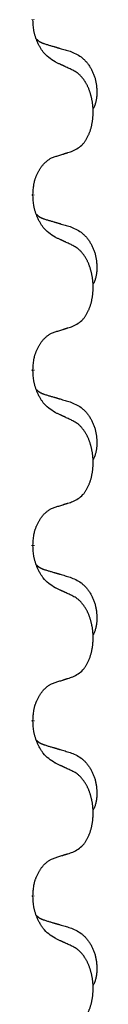
# Model space of a CAD drawing. Units: millimetres. Extents: x -139 to 419, y 0 to 914.
# Drawn here: x -60 to -60, y 769 to 778 of the extents above; entities that cross this region are included whole.
import ezdxf

# ---------------------------------------------------------------- set-up
doc = ezdxf.new("R2010")
doc.units = ezdxf.units.MM
doc.linetypes.add('SLD_Durchgehend', pattern=[0, 0, 0])

# ---------------------------------------------------------------- blocks, each defined once
blk = doc.blocks.new('HL50W-Füsse', base_point=(-141.356, -1031.45))
at = {"color": 7, "linetype": 'SLD_Durchgehend', "const_width": 0.0625}
for points in [[(-261.401, 1349.569), (-261.401, 1349.554)], [(-261.401, 1346.394), (-261.401, 1346.379)], [(-261.401, 1343.219), (-261.401, 1343.204)], [(-261.401, 1340.044), (-261.401, 1340.029)], [(-261.401, 1336.869), (-261.401, 1336.854)], [(-261.401, 1333.694), (-261.401, 1333.679)]]:
    blk.add_lwpolyline(points, dxfattribs=at)
at = {"color": 7, "linetype": 'SLD_Durchgehend'}
for points, knots in [([(-261, 1348.797), (-261.039, 1348.822), (-261.117, 1348.873), (-261.19, 1348.944), (-261.229, 1348.994), (-261.244, 1349.016), (-261.258, 1349.038), (-261.272, 1349.062), (-261.286, 1349.087), (-261.3, 1349.113), (-261.312, 1349.14), (-261.323, 1349.165), (-261.333, 1349.189), (-261.342, 1349.212), (-261.35, 1349.234), (-261.357, 1349.258), (-261.365, 1349.282), (-261.371, 1349.306), (-261.377, 1349.331), (-261.387, 1349.38), (-261.395, 1349.455), (-261.399, 1349.521), (-261.401, 1349.554)], [0, 0, 0, 0, 0.1384339, 0.2768679, 0.3033597, 0.3298585, 0.3563872, 0.3829147, 0.4124908, 0.4420671, 0.4716312, 0.5011954, 0.5251621, 0.5491281, 0.5730953, 0.5970624, 0.6225046, 0.647948, 0.6733839, 0.6988157, 0.7982768, 0.8977379, 0.8977379, 0.8977379, 0.8977379]), ([(-261.338, 1349.211), (-261.337, 1349.211), (-261.336, 1349.21), (-261.334, 1349.207), (-261.329, 1349.203), (-261.324, 1349.197), (-261.317, 1349.192), (-261.311, 1349.187), (-261.305, 1349.182), (-261.299, 1349.177), (-261.292, 1349.172), (-261.286, 1349.168), (-261.279, 1349.164), (-261.272, 1349.16), (-261.265, 1349.156), (-261.258, 1349.153), (-261.251, 1349.149), (-261.244, 1349.146), (-261.237, 1349.143), (-261.229, 1349.14), (-261.222, 1349.137), (-261.215, 1349.134), (-261.207, 1349.131), (-261.192, 1349.126), (-261.17, 1349.118), (-261.149, 1349.112), (-261.139, 1349.109)], [0, 0, 0, 0, 0.001845, 0.0036901, 0.0117985, 0.0199078, 0.0280202, 0.0361323, 0.0440497, 0.0519672, 0.0598837, 0.0678001, 0.0756537, 0.0835073, 0.0913611, 0.0992148, 0.1070839, 0.114953, 0.1228221, 0.1306911, 0.1386101, 0.1465292, 0.1544482, 0.1623671, 0.1943097, 0.2262522, 0.2262522, 0.2262522, 0.2262522]), ([(-261.139, 1349.109), (-261.12, 1349.103), (-261.082, 1349.092), (-261.039, 1349.08), (-261.01, 1349.071), (-260.996, 1349.067), (-260.981, 1349.063), (-260.967, 1349.059), (-260.953, 1349.054), (-260.938, 1349.05), (-260.924, 1349.046), (-260.884, 1349.034), (-260.819, 1349.015), (-260.759, 1348.997), (-260.729, 1348.988)], [0, 0, 0, 0, 0.0597754, 0.1195507, 0.1344951, 0.1494396, 0.164384, 0.1793284, 0.1942733, 0.2092182, 0.2241631, 0.239108, 0.3332541, 0.4274002, 0.4274002, 0.4274002, 0.4274002]), ([(-260.729, 1348.988), (-260.694, 1348.974), (-260.625, 1348.945), (-260.551, 1348.903), (-260.506, 1348.868), (-260.484, 1348.848), (-260.463, 1348.828), (-260.443, 1348.806), (-260.423, 1348.784), (-260.404, 1348.76), (-260.387, 1348.735), (-260.37, 1348.709), (-260.354, 1348.683), (-260.339, 1348.657), (-260.325, 1348.629), (-260.313, 1348.601), (-260.301, 1348.573), (-260.29, 1348.544), (-260.281, 1348.514), (-260.272, 1348.484), (-260.265, 1348.454), (-260.259, 1348.424), (-260.254, 1348.394), (-260.25, 1348.363), (-260.247, 1348.332), (-260.245, 1348.301), (-260.244, 1348.269), (-260.244, 1348.238), (-260.245, 1348.207), (-260.246, 1348.175), (-260.249, 1348.144), (-260.253, 1348.113), (-260.259, 1348.083), (-260.266, 1348.053), (-260.275, 1348.024), (-260.286, 1347.995), (-260.3, 1347.966), (-260.31, 1347.947), (-260.315, 1347.938)], [0, 0, 0, 0, 0.11248, 0.224961, 0.254186, 0.283426, 0.31271, 0.341991, 0.372448, 0.402906, 0.433349, 0.463793, 0.494366, 0.524938, 0.555513, 0.586088, 0.617098, 0.648109, 0.679115, 0.710121, 0.740923, 0.771725, 0.802531, 0.833337, 0.864673, 0.896008, 0.927346, 0.958685, 0.99012, 1.021553, 1.05301, 1.084467, 1.114994, 1.145525, 1.175982, 1.206419, 1.238567, 1.270714, 1.270714, 1.270714, 1.270714]), ([(-260.677, 1348.646), (-260.7, 1348.656), (-260.745, 1348.678), (-260.795, 1348.701), (-260.825, 1348.715), (-260.837, 1348.721), (-260.849, 1348.726), (-260.86, 1348.732), (-260.872, 1348.737), (-260.884, 1348.743), (-260.895, 1348.748), (-260.919, 1348.759), (-260.954, 1348.775), (-260.985, 1348.79), (-261, 1348.797)], [0, 0, 0, 0, 0.0753711, 0.1507421, 0.1636224, 0.1765026, 0.1893829, 0.2022632, 0.215138, 0.2280128, 0.2408877, 0.2537625, 0.3052361, 0.3567097, 0.3567097, 0.3567097, 0.3567097]), ([(-260.677, 1347.183), (-260.644, 1347.2), (-260.579, 1347.234), (-260.515, 1347.286), (-260.481, 1347.325), (-260.467, 1347.343), (-260.454, 1347.362), (-260.441, 1347.382), (-260.428, 1347.403), (-260.416, 1347.426), (-260.404, 1347.449), (-260.394, 1347.472), (-260.384, 1347.494), (-260.375, 1347.516), (-260.367, 1347.538), (-260.359, 1347.561), (-260.352, 1347.585), (-260.345, 1347.609), (-260.339, 1347.634), (-260.334, 1347.659), (-260.328, 1347.685), (-260.324, 1347.712), (-260.32, 1347.738), (-260.317, 1347.765), (-260.314, 1347.793), (-260.312, 1347.82), (-260.311, 1347.848), (-260.31, 1347.875), (-260.31, 1347.901), (-260.311, 1347.926), (-260.312, 1347.951), (-260.313, 1347.976), (-260.315, 1348.001), (-260.318, 1348.025), (-260.321, 1348.05), (-260.324, 1348.074), (-260.329, 1348.098), (-260.333, 1348.121), (-260.338, 1348.145), (-260.344, 1348.168), (-260.349, 1348.191), (-260.356, 1348.213), (-260.362, 1348.235), (-260.37, 1348.257), (-260.378, 1348.279), (-260.386, 1348.302), (-260.396, 1348.324), (-260.406, 1348.346), (-260.415, 1348.366), (-260.426, 1348.386), (-260.437, 1348.406), (-260.449, 1348.428), (-260.464, 1348.452), (-260.481, 1348.477), (-260.5, 1348.501), (-260.519, 1348.524), (-260.538, 1348.545), (-260.557, 1348.564), (-260.578, 1348.582), (-260.604, 1348.602), (-260.637, 1348.624), (-260.664, 1348.638), (-260.677, 1348.646)], [0, 0, 0, 0, 0.11048, 0.22096, 0.2438, 0.266649, 0.289537, 0.312423, 0.338182, 0.363942, 0.389684, 0.415425, 0.43907, 0.462713, 0.48636, 0.510006, 0.535335, 0.560664, 0.585992, 0.611321, 0.638238, 0.665155, 0.692074, 0.718994, 0.746736, 0.774479, 0.802219, 0.829959, 0.855068, 0.880178, 0.905288, 0.930398, 0.955063, 0.979727, 1.004391, 1.029055, 1.05317, 1.077286, 1.101401, 1.125516, 1.148415, 1.171313, 1.194212, 1.217111, 1.241338, 1.265564, 1.289789, 1.314014, 1.33646, 1.358905, 1.381354, 1.403803, 1.434509, 1.465215, 1.495942, 1.526667, 1.553727, 1.58079, 1.607802, 1.634803, 1.680601, 1.726399, 1.726399, 1.726399, 1.726399]), ([(-261.401, 1346.394), (-261.399, 1346.424), (-261.396, 1346.486), (-261.388, 1346.554), (-261.38, 1346.598), (-261.375, 1346.619), (-261.37, 1346.64), (-261.364, 1346.661), (-261.358, 1346.68), (-261.351, 1346.7), (-261.344, 1346.719), (-261.336, 1346.739), (-261.326, 1346.762), (-261.315, 1346.786), (-261.303, 1346.809), (-261.291, 1346.831), (-261.278, 1346.853), (-261.265, 1346.873), (-261.251, 1346.892), (-261.235, 1346.913), (-261.218, 1346.935), (-261.197, 1346.958), (-261.175, 1346.979), (-261.153, 1346.998), (-261.131, 1347.016), (-261.109, 1347.031), (-261.086, 1347.045), (-261.06, 1347.058), (-261.031, 1347.07), (-261.011, 1347.077), (-261, 1347.081)], [0, 0, 0, 0, 0.0921911, 0.1843821, 0.20591, 0.2274409, 0.2489766, 0.2705115, 0.2907895, 0.3110675, 0.3313472, 0.3516275, 0.3780441, 0.4044611, 0.4308749, 0.4572883, 0.4811357, 0.5049824, 0.5288358, 0.5526907, 0.5831984, 0.6137075, 0.6442319, 0.6747535, 0.7017613, 0.7287719, 0.7557302, 0.7826753, 0.8155538, 0.8484323, 0.8484323, 0.8484323, 0.8484323]), ([(-261, 1347.081), (-260.977, 1347.088), (-260.931, 1347.102), (-260.881, 1347.118), (-260.85, 1347.128), (-260.839, 1347.131), (-260.827, 1347.135), (-260.816, 1347.139), (-260.804, 1347.142), (-260.793, 1347.146), (-260.781, 1347.15), (-260.758, 1347.157), (-260.723, 1347.168), (-260.693, 1347.178), (-260.677, 1347.183)], [0, 0, 0, 0, 0.072467, 0.1449339, 0.1570396, 0.1691453, 0.181251, 0.1933566, 0.2054742, 0.2175917, 0.2297093, 0.2418268, 0.2903502, 0.3388736, 0.3388736, 0.3388736, 0.3388736]), ([(-261, 1345.622), (-261.039, 1345.647), (-261.117, 1345.698), (-261.19, 1345.769), (-261.229, 1345.819), (-261.244, 1345.841), (-261.258, 1345.863), (-261.272, 1345.887), (-261.286, 1345.912), (-261.3, 1345.938), (-261.312, 1345.965), (-261.323, 1345.99), (-261.333, 1346.014), (-261.342, 1346.037), (-261.35, 1346.059), (-261.357, 1346.083), (-261.365, 1346.107), (-261.371, 1346.131), (-261.377, 1346.156), (-261.387, 1346.205), (-261.395, 1346.28), (-261.399, 1346.346), (-261.401, 1346.379)], [0, 0, 0, 0, 0.1384339, 0.2768679, 0.3033597, 0.3298585, 0.3563872, 0.3829147, 0.4124908, 0.4420671, 0.4716312, 0.5011954, 0.5251621, 0.5491281, 0.5730953, 0.5970624, 0.6225046, 0.647948, 0.6733839, 0.6988157, 0.7982768, 0.8977379, 0.8977379, 0.8977379, 0.8977379]), ([(-261.338, 1346.036), (-261.337, 1346.036), (-261.336, 1346.035), (-261.334, 1346.032), (-261.329, 1346.028), (-261.324, 1346.022), (-261.317, 1346.017), (-261.311, 1346.012), (-261.305, 1346.007), (-261.299, 1346.002), (-261.292, 1345.997), (-261.286, 1345.993), (-261.279, 1345.989), (-261.272, 1345.985), (-261.265, 1345.981), (-261.258, 1345.978), (-261.251, 1345.974), (-261.244, 1345.971), (-261.237, 1345.968), (-261.229, 1345.965), (-261.222, 1345.962), (-261.215, 1345.959), (-261.207, 1345.956), (-261.192, 1345.951), (-261.17, 1345.943), (-261.149, 1345.937), (-261.139, 1345.934)], [0, 0, 0, 0, 0.001845, 0.0036901, 0.0117985, 0.0199078, 0.0280202, 0.0361323, 0.0440497, 0.0519672, 0.0598837, 0.0678001, 0.0756537, 0.0835073, 0.0913611, 0.0992148, 0.1070839, 0.114953, 0.1228221, 0.1306911, 0.1386101, 0.1465292, 0.1544482, 0.1623671, 0.1943097, 0.2262522, 0.2262522, 0.2262522, 0.2262522]), ([(-261.139, 1345.934), (-261.12, 1345.928), (-261.082, 1345.917), (-261.039, 1345.905), (-261.01, 1345.896), (-260.996, 1345.892), (-260.981, 1345.888), (-260.967, 1345.884), (-260.953, 1345.879), (-260.938, 1345.875), (-260.924, 1345.871), (-260.884, 1345.859), (-260.819, 1345.84), (-260.759, 1345.822), (-260.729, 1345.813)], [0, 0, 0, 0, 0.0597754, 0.1195507, 0.1344951, 0.1494396, 0.164384, 0.1793284, 0.1942733, 0.2092182, 0.2241631, 0.239108, 0.3332541, 0.4274002, 0.4274002, 0.4274002, 0.4274002]), ([(-260.729, 1345.813), (-260.694, 1345.799), (-260.625, 1345.77), (-260.551, 1345.728), (-260.506, 1345.693), (-260.484, 1345.673), (-260.463, 1345.653), (-260.443, 1345.631), (-260.423, 1345.609), (-260.404, 1345.585), (-260.387, 1345.56), (-260.37, 1345.534), (-260.354, 1345.508), (-260.339, 1345.482), (-260.325, 1345.454), (-260.313, 1345.426), (-260.301, 1345.398), (-260.29, 1345.369), (-260.281, 1345.339), (-260.272, 1345.309), (-260.265, 1345.279), (-260.259, 1345.249), (-260.254, 1345.219), (-260.25, 1345.188), (-260.247, 1345.157), (-260.245, 1345.126), (-260.244, 1345.094), (-260.244, 1345.063), (-260.245, 1345.032), (-260.246, 1345), (-260.249, 1344.969), (-260.253, 1344.938), (-260.259, 1344.908), (-260.266, 1344.878), (-260.275, 1344.849), (-260.286, 1344.82), (-260.3, 1344.791), (-260.31, 1344.772), (-260.315, 1344.763)], [0, 0, 0, 0, 0.11248, 0.224961, 0.254186, 0.283426, 0.31271, 0.341991, 0.372448, 0.402906, 0.433349, 0.463793, 0.494366, 0.524938, 0.555513, 0.586088, 0.617098, 0.648109, 0.679115, 0.710121, 0.740923, 0.771725, 0.802531, 0.833337, 0.864673, 0.896008, 0.927346, 0.958685, 0.99012, 1.021553, 1.05301, 1.084467, 1.114994, 1.145525, 1.175982, 1.206419, 1.238567, 1.270714, 1.270714, 1.270714, 1.270714]), ([(-260.677, 1345.471), (-260.7, 1345.481), (-260.745, 1345.503), (-260.795, 1345.526), (-260.825, 1345.54), (-260.837, 1345.546), (-260.849, 1345.551), (-260.86, 1345.557), (-260.872, 1345.562), (-260.884, 1345.568), (-260.895, 1345.573), (-260.919, 1345.584), (-260.954, 1345.6), (-260.985, 1345.615), (-261, 1345.622)], [0, 0, 0, 0, 0.0753711, 0.1507421, 0.1636224, 0.1765026, 0.1893829, 0.2022632, 0.215138, 0.2280128, 0.2408877, 0.2537625, 0.3052361, 0.3567097, 0.3567097, 0.3567097, 0.3567097]), ([(-260.677, 1344.008), (-260.644, 1344.025), (-260.579, 1344.059), (-260.515, 1344.111), (-260.481, 1344.15), (-260.467, 1344.168), (-260.454, 1344.187), (-260.441, 1344.207), (-260.428, 1344.228), (-260.416, 1344.251), (-260.404, 1344.274), (-260.394, 1344.297), (-260.384, 1344.319), (-260.375, 1344.341), (-260.367, 1344.363), (-260.359, 1344.386), (-260.352, 1344.41), (-260.345, 1344.434), (-260.339, 1344.459), (-260.334, 1344.484), (-260.328, 1344.51), (-260.324, 1344.537), (-260.32, 1344.563), (-260.317, 1344.59), (-260.314, 1344.618), (-260.312, 1344.645), (-260.311, 1344.673), (-260.31, 1344.7), (-260.31, 1344.726), (-260.311, 1344.751), (-260.312, 1344.776), (-260.313, 1344.801), (-260.315, 1344.826), (-260.318, 1344.85), (-260.321, 1344.875), (-260.324, 1344.899), (-260.329, 1344.923), (-260.333, 1344.946), (-260.338, 1344.97), (-260.344, 1344.993), (-260.349, 1345.016), (-260.356, 1345.038), (-260.362, 1345.06), (-260.37, 1345.082), (-260.378, 1345.104), (-260.386, 1345.127), (-260.396, 1345.149), (-260.406, 1345.171), (-260.415, 1345.191), (-260.426, 1345.211), (-260.437, 1345.231), (-260.449, 1345.253), (-260.464, 1345.277), (-260.481, 1345.302), (-260.5, 1345.326), (-260.519, 1345.349), (-260.538, 1345.37), (-260.557, 1345.389), (-260.578, 1345.407), (-260.604, 1345.427), (-260.637, 1345.449), (-260.664, 1345.463), (-260.677, 1345.471)], [0, 0, 0, 0, 0.11048, 0.22096, 0.2438, 0.266649, 0.289537, 0.312423, 0.338182, 0.363942, 0.389684, 0.415425, 0.43907, 0.462713, 0.48636, 0.510006, 0.535335, 0.560664, 0.585992, 0.611321, 0.638238, 0.665155, 0.692074, 0.718994, 0.746736, 0.774479, 0.802219, 0.829959, 0.855068, 0.880178, 0.905288, 0.930398, 0.955063, 0.979727, 1.004391, 1.029055, 1.05317, 1.077286, 1.101401, 1.125516, 1.148415, 1.171313, 1.194212, 1.217111, 1.241338, 1.265564, 1.289789, 1.314014, 1.33646, 1.358905, 1.381354, 1.403803, 1.434509, 1.465215, 1.495942, 1.526667, 1.553727, 1.58079, 1.607802, 1.634803, 1.680601, 1.726399, 1.726399, 1.726399, 1.726399]), ([(-261.401, 1343.219), (-261.399, 1343.249), (-261.396, 1343.311), (-261.388, 1343.379), (-261.38, 1343.423), (-261.375, 1343.444), (-261.37, 1343.465), (-261.364, 1343.486), (-261.358, 1343.505), (-261.351, 1343.525), (-261.344, 1343.544), (-261.336, 1343.564), (-261.326, 1343.587), (-261.315, 1343.611), (-261.303, 1343.634), (-261.291, 1343.656), (-261.278, 1343.678), (-261.265, 1343.698), (-261.251, 1343.717), (-261.235, 1343.738), (-261.218, 1343.76), (-261.197, 1343.783), (-261.175, 1343.804), (-261.153, 1343.823), (-261.131, 1343.841), (-261.109, 1343.856), (-261.086, 1343.87), (-261.06, 1343.883), (-261.031, 1343.895), (-261.011, 1343.902), (-261, 1343.906)], [0, 0, 0, 0, 0.0921911, 0.1843821, 0.20591, 0.2274409, 0.2489766, 0.2705115, 0.2907895, 0.3110675, 0.3313472, 0.3516275, 0.3780441, 0.4044611, 0.4308749, 0.4572883, 0.4811357, 0.5049824, 0.5288358, 0.5526907, 0.5831984, 0.6137075, 0.6442319, 0.6747535, 0.7017613, 0.7287719, 0.7557302, 0.7826753, 0.8155538, 0.8484323, 0.8484323, 0.8484323, 0.8484323]), ([(-261, 1343.906), (-260.977, 1343.913), (-260.931, 1343.927), (-260.881, 1343.943), (-260.85, 1343.953), (-260.839, 1343.956), (-260.827, 1343.96), (-260.816, 1343.964), (-260.804, 1343.967), (-260.793, 1343.971), (-260.781, 1343.975), (-260.758, 1343.982), (-260.723, 1343.993), (-260.693, 1344.003), (-260.677, 1344.008)], [0, 0, 0, 0, 0.072467, 0.1449339, 0.1570396, 0.1691453, 0.181251, 0.1933566, 0.2054742, 0.2175917, 0.2297093, 0.2418268, 0.2903502, 0.3388736, 0.3388736, 0.3388736, 0.3388736]), ([(-261, 1342.447), (-261.039, 1342.472), (-261.117, 1342.523), (-261.19, 1342.594), (-261.229, 1342.644), (-261.244, 1342.666), (-261.258, 1342.688), (-261.272, 1342.712), (-261.286, 1342.737), (-261.3, 1342.763), (-261.312, 1342.79), (-261.323, 1342.815), (-261.333, 1342.839), (-261.342, 1342.862), (-261.35, 1342.884), (-261.357, 1342.908), (-261.365, 1342.932), (-261.371, 1342.956), (-261.377, 1342.981), (-261.387, 1343.03), (-261.395, 1343.105), (-261.399, 1343.171), (-261.401, 1343.204)], [0, 0, 0, 0, 0.1384339, 0.2768679, 0.3033597, 0.3298585, 0.3563872, 0.3829147, 0.4124908, 0.4420671, 0.4716312, 0.5011954, 0.5251621, 0.5491281, 0.5730953, 0.5970624, 0.6225046, 0.647948, 0.6733839, 0.6988157, 0.7982768, 0.8977379, 0.8977379, 0.8977379, 0.8977379]), ([(-261.338, 1342.861), (-261.337, 1342.861), (-261.336, 1342.86), (-261.334, 1342.857), (-261.329, 1342.853), (-261.324, 1342.847), (-261.317, 1342.842), (-261.311, 1342.837), (-261.305, 1342.832), (-261.299, 1342.827), (-261.292, 1342.822), (-261.286, 1342.818), (-261.279, 1342.814), (-261.272, 1342.81), (-261.265, 1342.806), (-261.258, 1342.803), (-261.251, 1342.799), (-261.244, 1342.796), (-261.237, 1342.793), (-261.229, 1342.79), (-261.222, 1342.787), (-261.215, 1342.784), (-261.207, 1342.781), (-261.192, 1342.776), (-261.17, 1342.768), (-261.149, 1342.762), (-261.139, 1342.759)], [0, 0, 0, 0, 0.001845, 0.0036901, 0.0117985, 0.0199078, 0.0280202, 0.0361323, 0.0440497, 0.0519672, 0.0598837, 0.0678001, 0.0756537, 0.0835073, 0.0913611, 0.0992148, 0.1070839, 0.114953, 0.1228221, 0.1306911, 0.1386101, 0.1465292, 0.1544482, 0.1623671, 0.1943097, 0.2262522, 0.2262522, 0.2262522, 0.2262522]), ([(-261.139, 1342.759), (-261.12, 1342.753), (-261.082, 1342.742), (-261.039, 1342.73), (-261.01, 1342.721), (-260.996, 1342.717), (-260.981, 1342.713), (-260.967, 1342.709), (-260.953, 1342.704), (-260.938, 1342.7), (-260.924, 1342.696), (-260.884, 1342.684), (-260.819, 1342.665), (-260.759, 1342.647), (-260.729, 1342.638)], [0, 0, 0, 0, 0.0597754, 0.1195507, 0.1344951, 0.1494396, 0.164384, 0.1793284, 0.1942733, 0.2092182, 0.2241631, 0.239108, 0.3332541, 0.4274002, 0.4274002, 0.4274002, 0.4274002]), ([(-260.729, 1342.638), (-260.694, 1342.624), (-260.625, 1342.595), (-260.551, 1342.553), (-260.506, 1342.518), (-260.484, 1342.498), (-260.463, 1342.478), (-260.443, 1342.456), (-260.423, 1342.434), (-260.404, 1342.41), (-260.387, 1342.385), (-260.37, 1342.359), (-260.354, 1342.333), (-260.339, 1342.307), (-260.325, 1342.279), (-260.313, 1342.251), (-260.301, 1342.223), (-260.29, 1342.194), (-260.281, 1342.164), (-260.272, 1342.134), (-260.265, 1342.104), (-260.259, 1342.074), (-260.254, 1342.044), (-260.25, 1342.013), (-260.247, 1341.982), (-260.245, 1341.951), (-260.244, 1341.919), (-260.244, 1341.888), (-260.245, 1341.857), (-260.246, 1341.825), (-260.249, 1341.794), (-260.253, 1341.763), (-260.259, 1341.733), (-260.266, 1341.703), (-260.275, 1341.674), (-260.286, 1341.645), (-260.3, 1341.616), (-260.31, 1341.597), (-260.315, 1341.588)], [0, 0, 0, 0, 0.11248, 0.224961, 0.254186, 0.283426, 0.31271, 0.341991, 0.372448, 0.402906, 0.433349, 0.463793, 0.494366, 0.524938, 0.555513, 0.586088, 0.617098, 0.648109, 0.679115, 0.710121, 0.740923, 0.771725, 0.802531, 0.833337, 0.864673, 0.896008, 0.927346, 0.958685, 0.99012, 1.021553, 1.05301, 1.084467, 1.114994, 1.145525, 1.175982, 1.206419, 1.238567, 1.270714, 1.270714, 1.270714, 1.270714]), ([(-260.677, 1342.296), (-260.7, 1342.306), (-260.745, 1342.328), (-260.795, 1342.351), (-260.825, 1342.365), (-260.837, 1342.371), (-260.849, 1342.376), (-260.86, 1342.382), (-260.872, 1342.387), (-260.884, 1342.393), (-260.895, 1342.398), (-260.919, 1342.409), (-260.954, 1342.425), (-260.985, 1342.44), (-261, 1342.447)], [0, 0, 0, 0, 0.0753711, 0.1507421, 0.1636224, 0.1765026, 0.1893829, 0.2022632, 0.215138, 0.2280128, 0.2408877, 0.2537625, 0.3052361, 0.3567097, 0.3567097, 0.3567097, 0.3567097]), ([(-260.677, 1340.833), (-260.644, 1340.85), (-260.579, 1340.884), (-260.515, 1340.936), (-260.481, 1340.975), (-260.467, 1340.993), (-260.454, 1341.012), (-260.441, 1341.032), (-260.428, 1341.053), (-260.416, 1341.076), (-260.404, 1341.099), (-260.394, 1341.122), (-260.384, 1341.144), (-260.375, 1341.166), (-260.367, 1341.188), (-260.359, 1341.211), (-260.352, 1341.235), (-260.345, 1341.259), (-260.339, 1341.284), (-260.334, 1341.309), (-260.328, 1341.335), (-260.324, 1341.362), (-260.32, 1341.388), (-260.317, 1341.415), (-260.314, 1341.443), (-260.312, 1341.47), (-260.311, 1341.498), (-260.31, 1341.525), (-260.31, 1341.551), (-260.311, 1341.576), (-260.312, 1341.601), (-260.313, 1341.626), (-260.315, 1341.651), (-260.318, 1341.675), (-260.321, 1341.7), (-260.324, 1341.724), (-260.329, 1341.748), (-260.333, 1341.771), (-260.338, 1341.795), (-260.344, 1341.818), (-260.349, 1341.841), (-260.356, 1341.863), (-260.362, 1341.885), (-260.37, 1341.907), (-260.378, 1341.929), (-260.386, 1341.952), (-260.396, 1341.974), (-260.406, 1341.996), (-260.415, 1342.016), (-260.426, 1342.036), (-260.437, 1342.056), (-260.449, 1342.078), (-260.464, 1342.102), (-260.481, 1342.127), (-260.5, 1342.151), (-260.519, 1342.174), (-260.538, 1342.195), (-260.557, 1342.214), (-260.578, 1342.232), (-260.604, 1342.252), (-260.637, 1342.274), (-260.664, 1342.288), (-260.677, 1342.296)], [0, 0, 0, 0, 0.11048, 0.22096, 0.2438, 0.266649, 0.289537, 0.312423, 0.338182, 0.363942, 0.389684, 0.415425, 0.43907, 0.462713, 0.48636, 0.510006, 0.535335, 0.560664, 0.585992, 0.611321, 0.638238, 0.665155, 0.692074, 0.718994, 0.746736, 0.774479, 0.802219, 0.829959, 0.855068, 0.880178, 0.905288, 0.930398, 0.955063, 0.979727, 1.004391, 1.029055, 1.05317, 1.077286, 1.101401, 1.125516, 1.148415, 1.171313, 1.194212, 1.217111, 1.241338, 1.265564, 1.289789, 1.314014, 1.33646, 1.358905, 1.381354, 1.403803, 1.434509, 1.465215, 1.495942, 1.526667, 1.553727, 1.58079, 1.607802, 1.634803, 1.680601, 1.726399, 1.726399, 1.726399, 1.726399]), ([(-261, 1340.731), (-260.977, 1340.738), (-260.931, 1340.752), (-260.881, 1340.768), (-260.85, 1340.778), (-260.839, 1340.781), (-260.827, 1340.785), (-260.816, 1340.789), (-260.804, 1340.792), (-260.793, 1340.796), (-260.781, 1340.8), (-260.758, 1340.807), (-260.723, 1340.818), (-260.693, 1340.828), (-260.677, 1340.833)], [0, 0, 0, 0, 0.072467, 0.1449339, 0.1570396, 0.1691453, 0.181251, 0.1933566, 0.2054742, 0.2175917, 0.2297093, 0.2418268, 0.2903502, 0.3388736, 0.3388736, 0.3388736, 0.3388736]), ([(-261.401, 1340.044), (-261.399, 1340.074), (-261.396, 1340.136), (-261.388, 1340.204), (-261.38, 1340.248), (-261.375, 1340.269), (-261.37, 1340.29), (-261.364, 1340.311), (-261.358, 1340.33), (-261.351, 1340.35), (-261.344, 1340.369), (-261.336, 1340.389), (-261.326, 1340.412), (-261.315, 1340.436), (-261.303, 1340.459), (-261.291, 1340.481), (-261.278, 1340.503), (-261.265, 1340.523), (-261.251, 1340.542), (-261.235, 1340.563), (-261.218, 1340.585), (-261.197, 1340.608), (-261.175, 1340.629), (-261.153, 1340.648), (-261.131, 1340.666), (-261.109, 1340.681), (-261.086, 1340.695), (-261.06, 1340.708), (-261.031, 1340.72), (-261.011, 1340.727), (-261, 1340.731)], [0, 0, 0, 0, 0.0921911, 0.1843821, 0.20591, 0.2274409, 0.2489766, 0.2705115, 0.2907895, 0.3110675, 0.3313472, 0.3516275, 0.3780441, 0.4044611, 0.4308749, 0.4572883, 0.4811357, 0.5049824, 0.5288358, 0.5526907, 0.5831984, 0.6137075, 0.6442319, 0.6747535, 0.7017613, 0.7287719, 0.7557302, 0.7826753, 0.8155538, 0.8484323, 0.8484323, 0.8484323, 0.8484323]), ([(-261, 1339.272), (-261.039, 1339.297), (-261.117, 1339.348), (-261.19, 1339.419), (-261.229, 1339.469), (-261.244, 1339.491), (-261.258, 1339.513), (-261.272, 1339.537), (-261.286, 1339.562), (-261.3, 1339.588), (-261.312, 1339.615), (-261.323, 1339.64), (-261.333, 1339.664), (-261.342, 1339.687), (-261.35, 1339.709), (-261.357, 1339.733), (-261.365, 1339.757), (-261.371, 1339.781), (-261.377, 1339.806), (-261.387, 1339.855), (-261.395, 1339.93), (-261.399, 1339.996), (-261.401, 1340.029)], [0, 0, 0, 0, 0.1384339, 0.2768679, 0.3033597, 0.3298585, 0.3563872, 0.3829147, 0.4124908, 0.4420671, 0.4716312, 0.5011954, 0.5251621, 0.5491281, 0.5730953, 0.5970624, 0.6225046, 0.647948, 0.6733839, 0.6988157, 0.7982768, 0.8977379, 0.8977379, 0.8977379, 0.8977379]), ([(-261.338, 1339.686), (-261.337, 1339.686), (-261.336, 1339.685), (-261.334, 1339.682), (-261.329, 1339.678), (-261.324, 1339.672), (-261.317, 1339.667), (-261.311, 1339.662), (-261.305, 1339.657), (-261.299, 1339.652), (-261.292, 1339.647), (-261.286, 1339.643), (-261.279, 1339.639), (-261.272, 1339.635), (-261.265, 1339.631), (-261.258, 1339.628), (-261.251, 1339.624), (-261.244, 1339.621), (-261.237, 1339.618), (-261.229, 1339.615), (-261.222, 1339.612), (-261.215, 1339.609), (-261.207, 1339.606), (-261.192, 1339.601), (-261.17, 1339.593), (-261.149, 1339.587), (-261.139, 1339.584)], [0, 0, 0, 0, 0.001845, 0.0036901, 0.0117985, 0.0199078, 0.0280202, 0.0361323, 0.0440497, 0.0519672, 0.0598837, 0.0678001, 0.0756537, 0.0835073, 0.0913611, 0.0992148, 0.1070839, 0.114953, 0.1228221, 0.1306911, 0.1386101, 0.1465292, 0.1544482, 0.1623671, 0.1943097, 0.2262522, 0.2262522, 0.2262522, 0.2262522]), ([(-261.139, 1339.584), (-261.12, 1339.578), (-261.082, 1339.567), (-261.039, 1339.555), (-261.01, 1339.546), (-260.996, 1339.542), (-260.981, 1339.538), (-260.967, 1339.534), (-260.953, 1339.529), (-260.938, 1339.525), (-260.924, 1339.521), (-260.884, 1339.509), (-260.819, 1339.49), (-260.759, 1339.472), (-260.729, 1339.463)], [0, 0, 0, 0, 0.0597754, 0.1195507, 0.1344951, 0.1494396, 0.164384, 0.1793284, 0.1942733, 0.2092182, 0.2241631, 0.239108, 0.3332541, 0.4274002, 0.4274002, 0.4274002, 0.4274002]), ([(-260.729, 1339.463), (-260.694, 1339.449), (-260.625, 1339.42), (-260.551, 1339.378), (-260.506, 1339.343), (-260.484, 1339.323), (-260.463, 1339.303), (-260.443, 1339.281), (-260.423, 1339.259), (-260.404, 1339.235), (-260.387, 1339.21), (-260.37, 1339.184), (-260.354, 1339.158), (-260.339, 1339.132), (-260.325, 1339.104), (-260.313, 1339.076), (-260.301, 1339.048), (-260.29, 1339.019), (-260.281, 1338.989), (-260.272, 1338.959), (-260.265, 1338.929), (-260.259, 1338.899), (-260.254, 1338.869), (-260.25, 1338.838), (-260.247, 1338.807), (-260.245, 1338.776), (-260.244, 1338.744), (-260.244, 1338.713), (-260.245, 1338.682), (-260.246, 1338.65), (-260.249, 1338.619), (-260.253, 1338.588), (-260.259, 1338.558), (-260.266, 1338.528), (-260.275, 1338.499), (-260.286, 1338.47), (-260.3, 1338.441), (-260.31, 1338.422), (-260.315, 1338.413)], [0, 0, 0, 0, 0.11248, 0.224961, 0.254186, 0.283426, 0.31271, 0.341991, 0.372448, 0.402906, 0.433349, 0.463793, 0.494366, 0.524938, 0.555513, 0.586088, 0.617098, 0.648109, 0.679115, 0.710121, 0.740923, 0.771725, 0.802531, 0.833337, 0.864673, 0.896008, 0.927346, 0.958685, 0.99012, 1.021553, 1.05301, 1.084467, 1.114994, 1.145525, 1.175982, 1.206419, 1.238567, 1.270714, 1.270714, 1.270714, 1.270714]), ([(-260.677, 1339.121), (-260.7, 1339.131), (-260.745, 1339.153), (-260.795, 1339.176), (-260.825, 1339.19), (-260.837, 1339.196), (-260.849, 1339.201), (-260.86, 1339.207), (-260.872, 1339.212), (-260.884, 1339.218), (-260.895, 1339.223), (-260.919, 1339.234), (-260.954, 1339.25), (-260.985, 1339.265), (-261, 1339.272)], [0, 0, 0, 0, 0.0753711, 0.1507421, 0.1636224, 0.1765026, 0.1893829, 0.2022632, 0.215138, 0.2280128, 0.2408877, 0.2537625, 0.3052361, 0.3567097, 0.3567097, 0.3567097, 0.3567097]), ([(-260.677, 1337.658), (-260.644, 1337.675), (-260.579, 1337.709), (-260.515, 1337.761), (-260.481, 1337.8), (-260.467, 1337.818), (-260.454, 1337.837), (-260.441, 1337.857), (-260.428, 1337.878), (-260.416, 1337.901), (-260.404, 1337.924), (-260.394, 1337.947), (-260.384, 1337.969), (-260.375, 1337.991), (-260.367, 1338.013), (-260.359, 1338.036), (-260.352, 1338.06), (-260.345, 1338.084), (-260.339, 1338.109), (-260.334, 1338.134), (-260.328, 1338.16), (-260.324, 1338.187), (-260.32, 1338.213), (-260.317, 1338.24), (-260.314, 1338.268), (-260.312, 1338.295), (-260.311, 1338.323), (-260.31, 1338.35), (-260.31, 1338.376), (-260.311, 1338.401), (-260.312, 1338.426), (-260.313, 1338.451), (-260.315, 1338.476), (-260.318, 1338.5), (-260.321, 1338.525), (-260.324, 1338.549), (-260.329, 1338.573), (-260.333, 1338.596), (-260.338, 1338.62), (-260.344, 1338.643), (-260.349, 1338.666), (-260.356, 1338.688), (-260.362, 1338.71), (-260.37, 1338.732), (-260.378, 1338.754), (-260.386, 1338.777), (-260.396, 1338.799), (-260.406, 1338.821), (-260.415, 1338.841), (-260.426, 1338.861), (-260.437, 1338.881), (-260.449, 1338.903), (-260.464, 1338.927), (-260.481, 1338.952), (-260.5, 1338.976), (-260.519, 1338.999), (-260.538, 1339.02), (-260.557, 1339.039), (-260.578, 1339.057), (-260.604, 1339.077), (-260.637, 1339.099), (-260.664, 1339.113), (-260.677, 1339.121)], [0, 0, 0, 0, 0.11048, 0.22096, 0.2438, 0.266649, 0.289537, 0.312423, 0.338182, 0.363942, 0.389684, 0.415425, 0.43907, 0.462713, 0.48636, 0.510006, 0.535335, 0.560664, 0.585992, 0.611321, 0.638238, 0.665155, 0.692074, 0.718994, 0.746736, 0.774479, 0.802219, 0.829959, 0.855068, 0.880178, 0.905288, 0.930398, 0.955063, 0.979727, 1.004391, 1.029055, 1.05317, 1.077286, 1.101401, 1.125516, 1.148415, 1.171313, 1.194212, 1.217111, 1.241338, 1.265564, 1.289789, 1.314014, 1.33646, 1.358905, 1.381354, 1.403803, 1.434509, 1.465215, 1.495942, 1.526667, 1.553727, 1.58079, 1.607802, 1.634803, 1.680601, 1.726399, 1.726399, 1.726399, 1.726399]), ([(-261, 1337.556), (-260.977, 1337.563), (-260.931, 1337.577), (-260.881, 1337.593), (-260.85, 1337.603), (-260.839, 1337.606), (-260.827, 1337.61), (-260.816, 1337.614), (-260.804, 1337.617), (-260.793, 1337.621), (-260.781, 1337.625), (-260.758, 1337.632), (-260.723, 1337.643), (-260.693, 1337.653), (-260.677, 1337.658)], [0, 0, 0, 0, 0.072467, 0.1449339, 0.1570396, 0.1691453, 0.181251, 0.1933566, 0.2054742, 0.2175917, 0.2297093, 0.2418268, 0.2903502, 0.3388736, 0.3388736, 0.3388736, 0.3388736]), ([(-261.401, 1336.869), (-261.399, 1336.899), (-261.396, 1336.961), (-261.388, 1337.029), (-261.38, 1337.073), (-261.375, 1337.094), (-261.37, 1337.115), (-261.364, 1337.136), (-261.358, 1337.155), (-261.351, 1337.175), (-261.344, 1337.194), (-261.336, 1337.214), (-261.326, 1337.237), (-261.315, 1337.261), (-261.303, 1337.284), (-261.291, 1337.306), (-261.278, 1337.328), (-261.265, 1337.348), (-261.251, 1337.367), (-261.235, 1337.388), (-261.218, 1337.41), (-261.197, 1337.433), (-261.175, 1337.454), (-261.153, 1337.473), (-261.131, 1337.491), (-261.109, 1337.506), (-261.086, 1337.52), (-261.06, 1337.533), (-261.031, 1337.545), (-261.011, 1337.552), (-261, 1337.556)], [0, 0, 0, 0, 0.0921911, 0.1843821, 0.20591, 0.2274409, 0.2489766, 0.2705115, 0.2907895, 0.3110675, 0.3313472, 0.3516275, 0.3780441, 0.4044611, 0.4308749, 0.4572883, 0.4811357, 0.5049824, 0.5288358, 0.5526907, 0.5831984, 0.6137075, 0.6442319, 0.6747535, 0.7017613, 0.7287719, 0.7557302, 0.7826753, 0.8155538, 0.8484323, 0.8484323, 0.8484323, 0.8484323]), ([(-261, 1336.097), (-261.039, 1336.122), (-261.117, 1336.173), (-261.19, 1336.244), (-261.229, 1336.294), (-261.244, 1336.316), (-261.258, 1336.338), (-261.272, 1336.362), (-261.286, 1336.387), (-261.3, 1336.413), (-261.312, 1336.44), (-261.323, 1336.465), (-261.333, 1336.489), (-261.342, 1336.512), (-261.35, 1336.534), (-261.357, 1336.558), (-261.365, 1336.582), (-261.371, 1336.606), (-261.377, 1336.631), (-261.387, 1336.68), (-261.395, 1336.755), (-261.399, 1336.821), (-261.401, 1336.854)], [0, 0, 0, 0, 0.1384339, 0.2768679, 0.3033597, 0.3298585, 0.3563872, 0.3829147, 0.4124908, 0.4420671, 0.4716312, 0.5011954, 0.5251621, 0.5491281, 0.5730953, 0.5970624, 0.6225046, 0.647948, 0.6733839, 0.6988157, 0.7982768, 0.8977379, 0.8977379, 0.8977379, 0.8977379]), ([(-261.338, 1336.511), (-261.337, 1336.511), (-261.336, 1336.51), (-261.334, 1336.507), (-261.329, 1336.503), (-261.324, 1336.497), (-261.317, 1336.492), (-261.311, 1336.487), (-261.305, 1336.482), (-261.299, 1336.477), (-261.292, 1336.472), (-261.286, 1336.468), (-261.279, 1336.464), (-261.272, 1336.46), (-261.265, 1336.456), (-261.258, 1336.453), (-261.251, 1336.449), (-261.244, 1336.446), (-261.237, 1336.443), (-261.229, 1336.44), (-261.222, 1336.437), (-261.215, 1336.434), (-261.207, 1336.431), (-261.192, 1336.426), (-261.17, 1336.418), (-261.149, 1336.412), (-261.139, 1336.409)], [0, 0, 0, 0, 0.001845, 0.0036901, 0.0117985, 0.0199078, 0.0280202, 0.0361323, 0.0440497, 0.0519672, 0.0598837, 0.0678001, 0.0756537, 0.0835073, 0.0913611, 0.0992148, 0.1070839, 0.114953, 0.1228221, 0.1306911, 0.1386101, 0.1465292, 0.1544482, 0.1623671, 0.1943097, 0.2262522, 0.2262522, 0.2262522, 0.2262522]), ([(-261.139, 1336.409), (-261.12, 1336.403), (-261.082, 1336.392), (-261.039, 1336.38), (-261.01, 1336.371), (-260.996, 1336.367), (-260.981, 1336.363), (-260.967, 1336.359), (-260.953, 1336.354), (-260.938, 1336.35), (-260.924, 1336.346), (-260.884, 1336.334), (-260.819, 1336.315), (-260.759, 1336.297), (-260.729, 1336.288)], [0, 0, 0, 0, 0.0597754, 0.1195507, 0.1344951, 0.1494396, 0.164384, 0.1793284, 0.1942733, 0.2092182, 0.2241631, 0.239108, 0.3332541, 0.4274002, 0.4274002, 0.4274002, 0.4274002]), ([(-260.729, 1336.288), (-260.694, 1336.274), (-260.625, 1336.245), (-260.551, 1336.203), (-260.506, 1336.168), (-260.484, 1336.148), (-260.463, 1336.128), (-260.443, 1336.106), (-260.423, 1336.084), (-260.404, 1336.06), (-260.387, 1336.035), (-260.37, 1336.009), (-260.354, 1335.983), (-260.339, 1335.957), (-260.325, 1335.929), (-260.313, 1335.901), (-260.301, 1335.873), (-260.29, 1335.844), (-260.281, 1335.814), (-260.272, 1335.784), (-260.265, 1335.754), (-260.259, 1335.724), (-260.254, 1335.694), (-260.25, 1335.663), (-260.247, 1335.632), (-260.245, 1335.601), (-260.244, 1335.569), (-260.244, 1335.538), (-260.245, 1335.507), (-260.246, 1335.475), (-260.249, 1335.444), (-260.253, 1335.413), (-260.259, 1335.383), (-260.266, 1335.353), (-260.275, 1335.324), (-260.286, 1335.295), (-260.3, 1335.266), (-260.31, 1335.247), (-260.315, 1335.238)], [0, 0, 0, 0, 0.11248, 0.224961, 0.254186, 0.283426, 0.31271, 0.341991, 0.372448, 0.402906, 0.433349, 0.463793, 0.494366, 0.524938, 0.555513, 0.586088, 0.617098, 0.648109, 0.679115, 0.710121, 0.740923, 0.771725, 0.802531, 0.833337, 0.864673, 0.896008, 0.927346, 0.958685, 0.99012, 1.021553, 1.05301, 1.084467, 1.114994, 1.145525, 1.175982, 1.206419, 1.238567, 1.270714, 1.270714, 1.270714, 1.270714]), ([(-260.677, 1335.946), (-260.7, 1335.956), (-260.745, 1335.978), (-260.795, 1336.001), (-260.825, 1336.015), (-260.837, 1336.021), (-260.849, 1336.026), (-260.86, 1336.032), (-260.872, 1336.037), (-260.884, 1336.043), (-260.895, 1336.048), (-260.919, 1336.059), (-260.954, 1336.075), (-260.985, 1336.09), (-261, 1336.097)], [0, 0, 0, 0, 0.0753711, 0.1507421, 0.1636224, 0.1765026, 0.1893829, 0.2022632, 0.215138, 0.2280128, 0.2408877, 0.2537625, 0.3052361, 0.3567097, 0.3567097, 0.3567097, 0.3567097]), ([(-260.677, 1334.483), (-260.644, 1334.5), (-260.579, 1334.534), (-260.515, 1334.586), (-260.481, 1334.625), (-260.467, 1334.643), (-260.454, 1334.662), (-260.441, 1334.682), (-260.428, 1334.703), (-260.416, 1334.726), (-260.404, 1334.749), (-260.394, 1334.772), (-260.384, 1334.794), (-260.375, 1334.816), (-260.367, 1334.838), (-260.359, 1334.861), (-260.352, 1334.885), (-260.345, 1334.909), (-260.339, 1334.934), (-260.334, 1334.959), (-260.328, 1334.985), (-260.324, 1335.012), (-260.32, 1335.038), (-260.317, 1335.065), (-260.314, 1335.093), (-260.312, 1335.12), (-260.311, 1335.148), (-260.31, 1335.175), (-260.31, 1335.201), (-260.311, 1335.226), (-260.312, 1335.251), (-260.313, 1335.276), (-260.315, 1335.301), (-260.318, 1335.325), (-260.321, 1335.35), (-260.324, 1335.374), (-260.329, 1335.398), (-260.333, 1335.421), (-260.338, 1335.445), (-260.344, 1335.468), (-260.349, 1335.491), (-260.356, 1335.513), (-260.362, 1335.535), (-260.37, 1335.557), (-260.378, 1335.579), (-260.386, 1335.602), (-260.396, 1335.624), (-260.406, 1335.646), (-260.415, 1335.666), (-260.426, 1335.686), (-260.437, 1335.706), (-260.449, 1335.728), (-260.464, 1335.752), (-260.481, 1335.777), (-260.5, 1335.801), (-260.519, 1335.824), (-260.538, 1335.845), (-260.557, 1335.864), (-260.578, 1335.882), (-260.604, 1335.902), (-260.637, 1335.924), (-260.664, 1335.938), (-260.677, 1335.946)], [0, 0, 0, 0, 0.11048, 0.22096, 0.2438, 0.266649, 0.289537, 0.312423, 0.338182, 0.363942, 0.389684, 0.415425, 0.43907, 0.462713, 0.48636, 0.510006, 0.535335, 0.560664, 0.585992, 0.611321, 0.638238, 0.665155, 0.692074, 0.718994, 0.746736, 0.774479, 0.802219, 0.829959, 0.855068, 0.880178, 0.905288, 0.930398, 0.955063, 0.979727, 1.004391, 1.029055, 1.05317, 1.077286, 1.101401, 1.125516, 1.148415, 1.171313, 1.194212, 1.217111, 1.241338, 1.265564, 1.289789, 1.314014, 1.33646, 1.358905, 1.381354, 1.403803, 1.434509, 1.465215, 1.495942, 1.526667, 1.553727, 1.58079, 1.607802, 1.634803, 1.680601, 1.726399, 1.726399, 1.726399, 1.726399]), ([(-261, 1334.381), (-260.977, 1334.388), (-260.931, 1334.402), (-260.881, 1334.418), (-260.85, 1334.428), (-260.839, 1334.431), (-260.827, 1334.435), (-260.816, 1334.439), (-260.804, 1334.442), (-260.793, 1334.446), (-260.781, 1334.45), (-260.758, 1334.457), (-260.723, 1334.468), (-260.693, 1334.478), (-260.677, 1334.483)], [0, 0, 0, 0, 0.072467, 0.1449339, 0.1570396, 0.1691453, 0.181251, 0.1933566, 0.2054742, 0.2175917, 0.2297093, 0.2418268, 0.2903502, 0.3388736, 0.3388736, 0.3388736, 0.3388736]), ([(-261.401, 1333.694), (-261.399, 1333.724), (-261.396, 1333.786), (-261.388, 1333.854), (-261.38, 1333.898), (-261.375, 1333.919), (-261.37, 1333.94), (-261.364, 1333.961), (-261.358, 1333.98), (-261.351, 1334), (-261.344, 1334.019), (-261.336, 1334.039), (-261.326, 1334.062), (-261.315, 1334.086), (-261.303, 1334.109), (-261.291, 1334.131), (-261.278, 1334.153), (-261.265, 1334.173), (-261.251, 1334.192), (-261.235, 1334.213), (-261.218, 1334.235), (-261.197, 1334.258), (-261.175, 1334.279), (-261.153, 1334.298), (-261.131, 1334.316), (-261.109, 1334.331), (-261.086, 1334.345), (-261.06, 1334.358), (-261.031, 1334.37), (-261.011, 1334.377), (-261, 1334.381)], [0, 0, 0, 0, 0.0921911, 0.1843821, 0.20591, 0.2274409, 0.2489766, 0.2705115, 0.2907895, 0.3110675, 0.3313472, 0.3516275, 0.3780441, 0.4044611, 0.4308749, 0.4572883, 0.4811357, 0.5049824, 0.5288358, 0.5526907, 0.5831984, 0.6137075, 0.6442319, 0.6747535, 0.7017613, 0.7287719, 0.7557302, 0.7826753, 0.8155538, 0.8484323, 0.8484323, 0.8484323, 0.8484323]), ([(-261, 1332.922), (-261.039, 1332.947), (-261.117, 1332.998), (-261.19, 1333.069), (-261.229, 1333.119), (-261.244, 1333.141), (-261.258, 1333.163), (-261.272, 1333.187), (-261.286, 1333.212), (-261.3, 1333.238), (-261.312, 1333.265), (-261.323, 1333.29), (-261.333, 1333.314), (-261.342, 1333.337), (-261.35, 1333.359), (-261.357, 1333.383), (-261.365, 1333.407), (-261.371, 1333.431), (-261.377, 1333.456), (-261.387, 1333.505), (-261.395, 1333.58), (-261.399, 1333.646), (-261.401, 1333.679)], [0, 0, 0, 0, 0.1384339, 0.2768679, 0.3033597, 0.3298585, 0.3563872, 0.3829147, 0.4124908, 0.4420671, 0.4716312, 0.5011954, 0.5251621, 0.5491281, 0.5730953, 0.5970624, 0.6225046, 0.647948, 0.6733839, 0.6988157, 0.7982768, 0.8977379, 0.8977379, 0.8977379, 0.8977379]), ([(-261.338, 1333.336), (-261.337, 1333.336), (-261.336, 1333.335), (-261.334, 1333.332), (-261.329, 1333.328), (-261.324, 1333.322), (-261.317, 1333.317), (-261.311, 1333.312), (-261.305, 1333.307), (-261.299, 1333.302), (-261.292, 1333.297), (-261.286, 1333.293), (-261.279, 1333.289), (-261.272, 1333.285), (-261.265, 1333.281), (-261.258, 1333.278), (-261.251, 1333.274), (-261.244, 1333.271), (-261.237, 1333.268), (-261.229, 1333.265), (-261.222, 1333.262), (-261.215, 1333.259), (-261.207, 1333.256), (-261.192, 1333.251), (-261.17, 1333.243), (-261.149, 1333.237), (-261.139, 1333.234)], [0, 0, 0, 0, 0.001845, 0.0036901, 0.0117985, 0.0199078, 0.0280202, 0.0361323, 0.0440497, 0.0519672, 0.0598837, 0.0678001, 0.0756537, 0.0835073, 0.0913611, 0.0992148, 0.1070839, 0.114953, 0.1228221, 0.1306911, 0.1386101, 0.1465292, 0.1544482, 0.1623671, 0.1943097, 0.2262522, 0.2262522, 0.2262522, 0.2262522]), ([(-261.139, 1333.234), (-261.12, 1333.228), (-261.082, 1333.217), (-261.039, 1333.205), (-261.01, 1333.196), (-260.996, 1333.192), (-260.981, 1333.188), (-260.967, 1333.184), (-260.953, 1333.179), (-260.938, 1333.175), (-260.924, 1333.171), (-260.884, 1333.159), (-260.819, 1333.14), (-260.759, 1333.122), (-260.729, 1333.113)], [0, 0, 0, 0, 0.0597754, 0.1195507, 0.1344951, 0.1494396, 0.164384, 0.1793284, 0.1942733, 0.2092182, 0.2241631, 0.239108, 0.3332541, 0.4274002, 0.4274002, 0.4274002, 0.4274002]), ([(-260.729, 1333.113), (-260.694, 1333.099), (-260.625, 1333.07), (-260.551, 1333.028), (-260.506, 1332.993), (-260.484, 1332.973), (-260.463, 1332.953), (-260.443, 1332.931), (-260.423, 1332.909), (-260.404, 1332.885), (-260.387, 1332.86), (-260.37, 1332.834), (-260.354, 1332.808), (-260.339, 1332.782), (-260.325, 1332.754), (-260.313, 1332.726), (-260.301, 1332.698), (-260.29, 1332.669), (-260.281, 1332.639), (-260.272, 1332.609), (-260.265, 1332.579), (-260.259, 1332.549), (-260.254, 1332.519), (-260.25, 1332.488), (-260.247, 1332.457), (-260.245, 1332.426), (-260.244, 1332.394), (-260.244, 1332.363), (-260.245, 1332.332), (-260.246, 1332.3), (-260.249, 1332.269), (-260.253, 1332.238), (-260.259, 1332.208), (-260.266, 1332.178), (-260.275, 1332.149), (-260.286, 1332.12), (-260.3, 1332.091), (-260.31, 1332.072), (-260.315, 1332.063)], [0, 0, 0, 0, 0.11248, 0.224961, 0.254186, 0.283426, 0.31271, 0.341991, 0.372448, 0.402906, 0.433349, 0.463793, 0.494366, 0.524938, 0.555513, 0.586088, 0.617098, 0.648109, 0.679115, 0.710121, 0.740923, 0.771725, 0.802531, 0.833337, 0.864673, 0.896008, 0.927346, 0.958685, 0.99012, 1.021553, 1.05301, 1.084467, 1.114994, 1.145525, 1.175982, 1.206419, 1.238567, 1.270714, 1.270714, 1.270714, 1.270714]), ([(-260.677, 1332.771), (-260.7, 1332.781), (-260.745, 1332.803), (-260.795, 1332.826), (-260.825, 1332.84), (-260.837, 1332.846), (-260.849, 1332.851), (-260.86, 1332.857), (-260.872, 1332.862), (-260.884, 1332.868), (-260.895, 1332.873), (-260.919, 1332.884), (-260.954, 1332.9), (-260.985, 1332.915), (-261, 1332.922)], [0, 0, 0, 0, 0.0753711, 0.1507421, 0.1636224, 0.1765026, 0.1893829, 0.2022632, 0.215138, 0.2280128, 0.2408877, 0.2537625, 0.3052361, 0.3567097, 0.3567097, 0.3567097, 0.3567097]), ([(-260.677, 1331.308), (-260.644, 1331.325), (-260.579, 1331.359), (-260.515, 1331.411), (-260.481, 1331.45), (-260.467, 1331.468), (-260.454, 1331.487), (-260.441, 1331.507), (-260.428, 1331.528), (-260.416, 1331.551), (-260.404, 1331.574), (-260.394, 1331.597), (-260.384, 1331.619), (-260.375, 1331.641), (-260.367, 1331.663), (-260.359, 1331.686), (-260.352, 1331.71), (-260.345, 1331.734), (-260.339, 1331.759), (-260.334, 1331.784), (-260.328, 1331.81), (-260.324, 1331.837), (-260.32, 1331.863), (-260.317, 1331.89), (-260.314, 1331.918), (-260.312, 1331.945), (-260.311, 1331.973), (-260.31, 1332), (-260.31, 1332.026), (-260.311, 1332.051), (-260.312, 1332.076), (-260.313, 1332.101), (-260.315, 1332.126), (-260.318, 1332.15), (-260.321, 1332.175), (-260.324, 1332.199), (-260.329, 1332.223), (-260.333, 1332.246), (-260.338, 1332.27), (-260.344, 1332.293), (-260.349, 1332.316), (-260.356, 1332.338), (-260.362, 1332.36), (-260.37, 1332.382), (-260.378, 1332.404), (-260.386, 1332.427), (-260.396, 1332.449), (-260.406, 1332.471), (-260.415, 1332.491), (-260.426, 1332.511), (-260.437, 1332.531), (-260.449, 1332.553), (-260.464, 1332.577), (-260.481, 1332.602), (-260.5, 1332.626), (-260.519, 1332.649), (-260.538, 1332.67), (-260.557, 1332.689), (-260.578, 1332.707), (-260.604, 1332.727), (-260.637, 1332.749), (-260.664, 1332.763), (-260.677, 1332.771)], [0, 0, 0, 0, 0.11048, 0.22096, 0.2438, 0.266649, 0.289537, 0.312423, 0.338182, 0.363942, 0.389684, 0.415425, 0.43907, 0.462713, 0.48636, 0.510006, 0.535335, 0.560664, 0.585992, 0.611321, 0.638238, 0.665155, 0.692074, 0.718994, 0.746736, 0.774479, 0.802219, 0.829959, 0.855068, 0.880178, 0.905288, 0.930398, 0.955063, 0.979727, 1.004391, 1.029055, 1.05317, 1.077286, 1.101401, 1.125516, 1.148415, 1.171313, 1.194212, 1.217111, 1.241338, 1.265564, 1.289789, 1.314014, 1.33646, 1.358905, 1.381354, 1.403803, 1.434509, 1.465215, 1.495942, 1.526667, 1.553727, 1.58079, 1.607802, 1.634803, 1.680601, 1.726399, 1.726399, 1.726399, 1.726399])]:
    blk.add_open_spline(points, degree=3, knots=knots, dxfattribs=at)

msp = doc.modelspace()

# ---------------------------------------------------------------- block references
at = {"xscale": 0.5, "yscale": 0.5, "zscale": 0.5}
msp.add_blockref('HL50W-Füsse', (-0.1994, -412.6853), dxfattribs=at)

doc.saveas('drawing.dxf')
